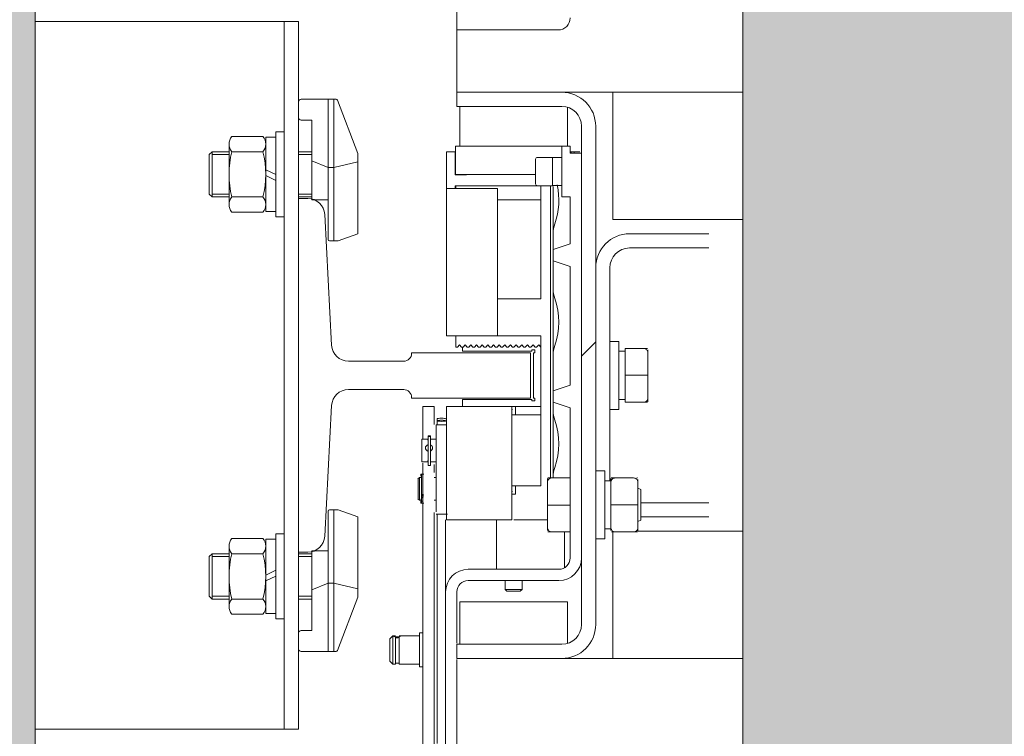
# Model space of a CAD drawing. Units: millimetres. Extents: x 0 to 210, y 0 to 297.
# Drawn here: x 84 to 91, y 238 to 244 of the extents above; entities that cross this region are included whole.
import ezdxf

# ---------------------------------------------------------------- set-up
doc = ezdxf.new("R2010")
doc.units = ezdxf.units.MM
for name, color, linetype, lineweight in [('ENOR_maquinaria', 185, 'Continuous', 0), ('ENOR_muro', 140, 'Continuous', 0), ('ENOR_ptasycabina', 125, 'Continuous', 0)]:
    doc.layers.add(name, color=color, linetype=linetype, lineweight=lineweight)
doc.layers.add('ENOR_trama 1', color=8, linetype='Continuous')
doc.layers.add('ENOR_trama 2', color=254, linetype='Continuous')

# ---------------------------------------------------------------- blocks, each defined once
blk = doc.blocks.new('MA_1310_2AA_SSA')
at = {"layer": 'ENOR_maquinaria', "ltscale": 508}
h = blk.add_hatch(dxfattribs=at)
h.set_pattern_fill('LINE', color=256, scale=0.06349999999998687, angle=135, style=0, pattern_type=2)
h.set_pattern_definition([(225, (-2.682310657168273, 2.959125148132443), (-0.1425615659219433, 0.1425615659219433), [])])
edge = h.paths.add_edge_path()
edge.add_arc((0.3859999999999673, 1.517999999999574), 0.006999999999998553, 0, 90)
edge.add_line((0.3859999999999673, 1.524999999999636), (0.3489999999999327, 1.524999999999636))
edge.add_line((0.3490000000001601, 1.524999999999636), (0.3490000000001601, 1.529999999999745))
edge.add_line((0.3490000000001601, 1.529999999999745), (0.3860000000001946, 1.529999999999745))
edge.add_arc((0.3859999999999673, 1.517999999999574), 0.01199999999999752, 0, 90, ccw=False)
edge.add_line((0.3980000000001382, 1.517999999999574), (0.3980000000001382, 1.341999999999643))
edge.add_arc((0.3859999999999673, 1.341999999999643), 0.01199999999999752, 270, 360, ccw=False)
edge.add_line((0.3859999999999673, 1.3299999999997), (0.3489999999999327, 1.3299999999997))
edge.add_line((0.3490000000001601, 1.3299999999997), (0.3490000000001601, 1.334999999999809))
edge.add_line((0.3490000000001601, 1.334999999999582), (0.3860000000001946, 1.334999999999582))
edge.add_arc((0.3859999999999673, 1.341999999999643), 0.006999999999998553, 270, 360)
edge.add_line((0.3930000000000291, 1.341999999999643), (0.3930000000000291, 1.517999999999574))
at = {"layer": 'ENOR_trama 1'}
blk.add_hatch(color=256, dxfattribs=at).paths.add_polyline_path([(0, 0), (0.4299999999982447, 0), (0.4299999999982446, 0.1999999999998181), (0.2000000000002728, 0.1999999999998181), (0.2000000000005002, 2.860000000000127), (0.4299999999980172, 2.860000000000127), (0.4299999999980174, 3.060000000000173), (2.273736754432321e-13, 3.060000000000173)])
at = {"layer": 'ENOR_trama 2'}
h = blk.add_hatch(color=256, dxfattribs=at)
h.paths.add_polyline_path([(1.549999999999727, 2.579999999999473), (0.4500000000002728, 2.579999999999472), (0.4500000000002728, 0.4799999999997909), (1.549999999999727, 0.4799999999997908)])
h.paths.add_polyline_path([(1.058406394430676, 1.594217238925921, -0.2313285529465019), (1.092306145837483, 1.573089009400974, -0.0786152046612439), (1.100820838048548, 1.555382086715099, -0.0800412303238425), (1.102157029987666, 1.545565945343926), (1.102157029987666, 1.473092826674019), (1.06980739560754, 1.473092826674019), (1.06980739560754, 1.543075504057015, 0.4326926356975919), (1.045506728223472, 1.565898894059956, 0.3254850160029555), (1.021384532711636, 1.545908005791034), (1.021384532711636, 1.473182142739006), (0.9898195776095235, 1.473182142739006), (0.9898195776095235, 1.530739832468043), (0.9787160104456233, 1.523076283308001), (0.9787160104456235, 1.563997136586067), (1.01348073801546, 1.585191519629916, -0.09304751347840441), (1.03732028431159, 1.594217238925921)], flags=16)
at = {"layer": 'ENOR_maquinaria', "ltscale": 508}
for p, q in [((0.3490000000001601, 1.55199999999968), (0.3490000000001601, 1.70299999999952)), ((0.3490000000001601, 1.55199999999968), (0.3490000000001601, 1.541999999999916)), ((0.3490000000001601, 1.55199999999968), (0.3847500000001673, 1.55199999999968)), ((0.3490000000001601, 1.541999999999916), (0.3490000000001601, 1.529999999999745)), ((0.3490000000001601, 1.524999999999636), (0.3490000000001601, 1.529999999999745)), ((0.3859999999999673, 1.529999999999745), (0.3490000000001601, 1.529999999999745)), ((0.3859999999999673, 1.529999999999745), (0.4500000000002728, 1.529999999999745)), ((0.4039999999999964, 1.522999999999683), (0.4039999999999964, 1.529999999999745)), ((0.3859999999999673, 1.524999999999636), (0.3490000000001601, 1.524999999999636)), ((0.3500000000003638, 1.51099999999974), (0.3500000000003638, 1.524999999999636)), ((0.3880000000003747, 1.51099999999974), (0.3880000000003747, 1.524708203932278)), ((0.4039999999999964, 1.484999999999673), (0.4039999999999964, 1.522999999999683)), ((0.3930000000000291, 1.341999999999643), (0.3930000000000291, 1.517999999999574)), ((0.3980000000001382, 1.341999999999643), (0.3980000000001382, 1.517999999999574)), ((0.3535000000001673, 1.51099999999974), (0.3485000000000582, 1.51099999999974)), ((0.3485000000000582, 1.51099999999974), (0.3485000000000582, 1.500999999999749)), ((0.3535000000001673, 1.51099999999974), (0.3840000000000146, 1.51099999999974)), ((0.3859999999999673, 1.51099999999974), (0.3840000000000146, 1.51099999999974)), ((0.3859999999999673, 1.51099999999974), (0.3859999999999673, 1.492999999999711)), ((0.3890000000001237, 1.51099999999974), (0.3859999999999673, 1.51099999999974)), ((0.3890000000001237, 1.51099999999974), (0.3890000000001237, 1.508499999999685)), ((0.3483500000002095, 1.50899999999956), (0.3453500000000531, 1.50899999999956)), ((0.3453500000000531, 1.50899999999956), (0.3453500000000531, 1.49599999999964)), ((0.3485000000000582, 1.50899999999956), (0.3483500000002095, 1.50899999999956)), ((0.3483500000002095, 1.500799999999799), (0.3483500000002095, 1.50899999999956)), ((0.3768000000000029, 1.497599999999693), (0.3768000000000029, 1.506399999999758)), ((0.3773949990004439, 1.506999999999607), (0.3828050010001789, 1.506999999999607)), ((0.3827949990004527, 1.506949999999733), (0.3860050009998304, 1.506949999999733)), ((0.3828000000003158, 1.496999999999844), (0.3828000000003158, 1.506999999999607)), ((0.3893500000003769, 1.50899999999956), (0.3890000000001237, 1.50899999999956)), ((0.3890000000001237, 1.508499999999685), (0.3930000000000291, 1.508499999999685)), ((0.3893500000003769, 1.50899999999956), (0.3903500000001259, 1.50899999999956)), ((0.3893500000003769, 1.508499999999685), (0.3893500000003769, 1.50899999999956)), ((0.3923500000000786, 1.50899999999956), (0.3903500000001259, 1.50899999999956)), ((0.3903500000001259, 1.50899999999956), (0.3903500000001259, 1.508499999999685)), ((0.3483500000002095, 1.500799999999799), (0.352350000000115, 1.500799999999799)), ((0.3535000000001673, 1.500999999999749), (0.3485000000000582, 1.500999999999749)), ((0.352350000000115, 1.500799999999799), (0.352350000000115, 1.500999999999749)), ((0.3768000000000029, 1.500999999999749), (0.3535000000001673, 1.500999999999749)), ((0.3453500000000531, 1.49599999999964), (0.3453500000000531, 1.443999999999505)), ((0.3453500000000531, 1.49599999999964), (0.351350000000366, 1.49599999999964)), ((0.3483500000002095, 1.49599999999964), (0.3483500000002095, 1.496999999999844)), ((0.3483500000002095, 1.496999999999844), (0.3773949990004439, 1.496999999999844)), ((0.3486500000003616, 1.496999999999844), (0.3486500000003616, 1.49599999999964)), ((0.351350000000366, 1.49599999999964), (0.3633500000000822, 1.49599999999964)), ((0.3633500000000822, 1.443999999999505), (0.3633500000000822, 1.49599999999964)), ((0.3828050010001789, 1.496999999999844), (0.3773949990004439, 1.496999999999844)), ((0.378650000000107, 1.496999999999844), (0.378650000000107, 1.491999999999507)), ((0.3820000000000618, 1.393749999999727), (0.3820000000000618, 1.496999999999844)), ((0.3833542562583716, 1.497049999999717), (0.3827949990004527, 1.497049999999717)), ((0.3830000000002656, 1.496704766892208), (0.3830000000002656, 1.480176192420231)), ((0.3844000000003689, 1.497049999999717), (0.3833542562583716, 1.497049999999717)), ((0.3844000000003689, 1.497049999999717), (0.3844000000003689, 1.49706035426334)), ((0.3860050009998304, 1.497049999999717), (0.3849542562584247, 1.497049999999717)), ((0.3633500000000822, 1.491999999999507), (0.378650000000107, 1.491999999999507)), ((0.378650000000107, 1.491999999999507), (0.378650000000107, 1.456999999999653)), ((0.3890000000001237, 1.492999999999711), (0.3859999999999673, 1.492999999999711)), ((0.3890000000001237, 1.492999999999711), (0.3890000000001237, 1.47649999999976)), ((0.378650000000107, 1.490999998271718), (0.378650000000107, 1.491587062366307)), ((0.4039999999999964, 1.484999999999673), (0.4500000000002728, 1.484999999999673)), ((0.3830000000002656, 1.474499999999807), (0.3830000000002656, 1.480176192420231)), ((0.4380000000001019, 1.479999999999563), (0.4100000000003092, 1.479999999999563)), ((0.3830000000002656, 1.474499999999807), (0.3890000000001237, 1.47649999999976)), ((0.3830000000002656, 1.470499999999674), (0.3830000000002656, 1.474499999999807)), ((0.4380000000001019, 1.474999999999682), (0.4100000000003092, 1.474999999999682)), ((0.3890000000001237, 1.468499999999722), (0.3830000000002656, 1.470499999999674)), ((0.3830000000002656, 1.460499999999683), (0.3830000000002656, 1.470499999999674)), ((0.3890000000001237, 1.468499999999722), (0.3890000000001237, 1.426499999999805)), ((0.4030000000002474, 1.467999999999847), (0.4030000000002474, 1.392749999999751)), ((0.3830000000002656, 1.460499999999683), (0.3830000000002656, 1.437176192420338)), ((0.3453500000000531, 1.456486947321082), (0.3453500000000531, 1.456499999999778)), ((0.3633500000000822, 1.456999999999653), (0.378650000000107, 1.456999999999653)), ((0.3453500000000531, 1.44649999999956), (0.3453500000000531, 1.446513052678256)), ((0.3453500000000531, 1.443999999999505), (0.351350000000366, 1.443999999999505)), ((0.3486500000003616, 1.4399999999996), (0.3486500000003616, 1.443999999999505)), ((0.351350000000366, 1.443999999999505), (0.3633500000000822, 1.443999999999505)), ((0.3633500000000822, 1.443999999999505), (0.378650000000107, 1.443999999999505)), ((0.378650000000107, 1.443999999999505), (0.378650000000107, 1.409437171043237)), ((0.3486500000003616, 1.4399999999996), (0.3491500000000087, 1.4399999999996)), ((0.3498999998209911, 1.440749999999753), (0.3491500000000087, 1.4399999999996)), ((0.3506500000003143, 1.4399999999996), (0.3498999998209911, 1.440749999999753)), ((0.3506500000003143, 1.4399999999996), (0.3511499999999614, 1.4399999999996)), ((0.3510000000001128, 1.4399999999996), (0.3510000000001128, 1.438499999999749)), ((0.3518999998209438, 1.440749999999753), (0.3511499999999614, 1.4399999999996)), ((0.352650000000267, 1.4399999999996), (0.3518999998209438, 1.440749999999753)), ((0.352650000000267, 1.4399999999996), (0.3531499999999141, 1.4399999999996)), ((0.3538999998208965, 1.440749999999753), (0.3531499999999141, 1.4399999999996)), ((0.3546500000002197, 1.4399999999996), (0.3538999998208965, 1.440749999999753)), ((0.3546500000002197, 1.4399999999996), (0.3551500000003216, 1.4399999999996)), ((0.3558999998208492, 1.440749999999753), (0.3551500000003216, 1.4399999999996)), ((0.3566500000001724, 1.4399999999996), (0.3558999998208492, 1.440749999999753)), ((0.3566500000001724, 1.4399999999996), (0.3571500000002743, 1.4399999999996)), ((0.3578999998208019, 1.440749999999753), (0.3571500000002743, 1.4399999999996)), ((0.3586500000001251, 1.4399999999996), (0.3578999998208019, 1.440749999999753)), ((0.3586500000001251, 1.4399999999996), (0.359150000000227, 1.4399999999996)), ((0.3598999998207546, 1.440749999999753), (0.359150000000227, 1.4399999999996)), ((0.3606500000000779, 1.4399999999996), (0.3598999998207546, 1.440749999999753)), ((0.3606500000000779, 1.4399999999996), (0.3611500000001797, 1.4399999999996)), ((0.3618999998207073, 1.440749999999753), (0.3611500000001797, 1.4399999999996)), ((0.3626500000000306, 1.4399999999996), (0.3618999998207073, 1.440749999999753)), ((0.3626500000000306, 1.4399999999996), (0.3631500000001324, 1.4399999999996)), ((0.36389999982066, 1.440749999999753), (0.3631500000001324, 1.4399999999996)), ((0.3646499999999833, 1.4399999999996), (0.36389999982066, 1.440749999999753)), ((0.3646499999999833, 1.4399999999996), (0.3651500000000851, 1.4399999999996)), ((0.3658999998206127, 1.440749999999753), (0.3651500000000851, 1.4399999999996)), ((0.366649999999936, 1.4399999999996), (0.3658999998206127, 1.440749999999753)), ((0.366649999999936, 1.4399999999996), (0.3671500000000378, 1.4399999999996)), ((0.3678999998210202, 1.440749999999753), (0.3671500000000378, 1.4399999999996)), ((0.3686500000003434, 1.4399999999996), (0.3678999998210202, 1.440749999999753)), ((0.3686500000003434, 1.4399999999996), (0.3691499999999905, 1.4399999999996)), ((0.3698999998209729, 1.440749999999753), (0.3691499999999905, 1.4399999999996)), ((0.3706500000002961, 1.4399999999996), (0.3698999998209729, 1.440749999999753)), ((0.3706500000002961, 1.4399999999996), (0.3711499999999432, 1.4399999999996)), ((0.3718999998209256, 1.440749999999753), (0.3711499999999432, 1.4399999999996)), ((0.3726500000002488, 1.4399999999996), (0.3718999998209256, 1.440749999999753)), ((0.3726500000002488, 1.4399999999996), (0.3731500000003507, 1.4399999999996)), ((0.3738999998208783, 1.440749999999753), (0.3731500000003507, 1.4399999999996)), ((0.3746500000002015, 1.4399999999996), (0.3738999998208783, 1.440749999999753)), ((0.3746500000002015, 1.4399999999996), (0.3751500000003034, 1.4399999999996)), ((0.375899999820831, 1.440749999999753), (0.3751500000003034, 1.4399999999996)), ((0.3766500000001543, 1.4399999999996), (0.375899999820831, 1.440749999999753)), ((0.3766500000001543, 1.4399999999996), (0.3771500000002561, 1.4399999999996)), ((0.3778999998207837, 1.440749999999753), (0.3771500000002561, 1.4399999999996)), ((0.378650000000107, 1.4399999999996), (0.3778999998207837, 1.440749999999753)), ((0.4030000000002474, 1.441999999999553), (0.4062000000003536, 1.441999999999553)), ((0.4062000000003536, 1.441999999999553), (0.4062000000003536, 1.417999999999665)), ((0.3510000000001128, 1.438499999999749), (0.3755000000001019, 1.438499999999749)), ((0.3755000000001019, 1.438999999999851), (0.3765000000003056, 1.438999999999851)), ((0.3755000000001019, 1.438499999999749), (0.3755000000001019, 1.438999999999851)), ((0.3760000000002037, 1.437999999999647), (0.3760000000002037, 1.421999999999798)), ((0.3765000000003056, 1.437999999999647), (0.3760000000002037, 1.437999999999647)), ((0.3765000000003056, 1.438999999999851), (0.3765000000003056, 1.437999999999647)), ((0.3830000000002656, 1.424499999999625), (0.3830000000002656, 1.437176192420338)), ((0.4062000000003536, 1.438499999999749), (0.4084000000002561, 1.438499999999749)), ((0.4084000000002561, 1.438495091621689), (0.4062000000003536, 1.438495091621689)), ((0.4084000000002561, 1.438486958530802), (0.4062000000003536, 1.438486958530802)), ((0.4084000000002561, 1.439499999999498), (0.4084000000002561, 1.43009969876266)), ((0.4149000000002161, 1.439499999999498), (0.4084000000002561, 1.439499999999498)), ((0.4149000000002161, 1.439499999999498), (0.4162709696001912, 1.439499999999498)), ((0.4164000000000669, 1.438267898745153), (0.4164000000000669, 1.439018403359114)), ((0.4164000000000669, 1.430105410003762), (0.4164000000000669, 1.438267898745153)), ((0.4084000000002561, 1.43009969876266), (0.4084000000002561, 1.42049999999972)), ((0.4149000000002161, 1.43009969876266), (0.4084000000002561, 1.43009969876266)), ((0.4164000000000669, 1.421725475114727), (0.4164000000000669, 1.430105410003762)), ((0.3830000000002656, 1.424499999999625), (0.3890000000001237, 1.426499999999805)), ((0.3830000000002656, 1.42049999999972), (0.3830000000002656, 1.424499999999625)), ((0.3370000000004438, 1.417515492597431), (0.3370000000004438, 1.418999999999642)), ((0.3410000000003492, 1.418999999999642), (0.3370000000004438, 1.418999999999642)), ((0.3410000000003492, 1.417515492597431), (0.3410000000003492, 1.418999999999642)), ((0.3453500000000531, 1.418999999999642), (0.3453500000000531, 1.378999999999905)), ((0.3453500000000531, 1.418999999999642), (0.351350000000366, 1.418999999999642)), ((0.3510000000001128, 1.421499999999924), (0.3510000000001128, 1.418999999999642)), ((0.3755000000001019, 1.421499999999924), (0.3510000000001128, 1.421499999999924)), ((0.3683500000001914, 1.418999999999642), (0.351350000000366, 1.418999999999642)), ((0.3683500000001914, 1.418999999999642), (0.3696500000000924, 1.418999999999642)), ((0.3683500000001914, 1.378999999999905), (0.3683500000001914, 1.418999999999642)), ((0.3696500000000924, 1.418999999999642), (0.378650000000107, 1.418999999999642)), ((0.3696500000000924, 1.415999999999713), (0.3696500000000924, 1.418999999999642)), ((0.3755000000001019, 1.420999999999822), (0.3755000000001019, 1.421499999999924)), ((0.3765000000003056, 1.420999999999822), (0.3755000000001019, 1.420999999999822)), ((0.3760000000002037, 1.421999999999798), (0.3765000000003056, 1.421999999999798)), ((0.3765000000003056, 1.421999999999798), (0.3765000000003056, 1.420999999999822)), ((0.3890000000001237, 1.418499999999767), (0.3830000000002656, 1.42049999999972)), ((0.3830000000002656, 1.417499999999791), (0.3830000000002656, 1.42049999999972)), ((0.4084000000002561, 1.421499999999924), (0.4062000000003536, 1.421499999999924)), ((0.4149000000002161, 1.42049999999972), (0.4084000000002561, 1.42049999999972)), ((0.4149000000002161, 1.42049999999972), (0.4162999999998647, 1.42049999999972)), ((0.4164000000000669, 1.421725475114727), (0.4164000000000669, 1.420703399492595)), ((0.3370000000004438, 1.407479084246006), (0.3370000000004438, 1.417515492597431)), ((0.3410000000003492, 1.417515492597431), (0.3410000000003492, 1.412678661792597)), ((0.3683500000001914, 1.417999999999665), (0.3686575006668136, 1.417999999999665)), ((0.3686500000003434, 1.415999999999713), (0.3786550009999701, 1.415999999999713)), ((0.3830000000002656, 1.417499999999791), (0.3830000000002656, 1.394176192420218)), ((0.3890000000001237, 1.418499999999767), (0.3890000000001237, 1.365499999999884)), ((0.4062000000003536, 1.417999999999665), (0.4030000000002474, 1.417999999999665)), ((0.3416449990004367, 1.412499999999909), (0.3453550009999162, 1.412499999999909)), ((0.3416500000002998, 1.395408191236584), (0.3416500000002998, 1.412499851114717)), ((0.3420000000000982, 1.413959082570273), (0.3420000000000982, 1.41468263096931)), ((0.3420000000000982, 1.412499999999909), (0.3420000000000982, 1.413959082570273)), ((0.3388500000000931, 1.408592566553807), (0.3388500000000931, 1.408426609703383)), ((0.3388500000000931, 1.408592566553807), (0.3396500000003471, 1.408592566553807)), ((0.3388500000000931, 1.398176609703569), (0.3388500000000931, 1.408426609703383)), ((0.3388500000000931, 1.408426609703383), (0.3396500000003471, 1.408426609703383)), ((0.3396500000003471, 1.408426609703383), (0.3396500000003471, 1.408592566553807)), ((0.3396500000003471, 1.408426609703383), (0.3396500000003471, 1.398176609703569)), ((0.378650000000107, 1.409437171043237), (0.378650000000107, 1.397562828956325)), ((0.3366424993337205, 1.4074999999998), (0.3386575006666135, 1.4074999999998)), ((0.3366500000001906, 1.399502507256784), (0.3366500000001906, 1.407497458744729)), ((0.3386500000001433, 1.407199999999648), (0.3388500000000931, 1.407199999999648)), ((0.3386500000001433, 1.405386881431696), (0.3386500000001433, 1.405455566599358)), ((0.3396500000003471, 1.4074999999998), (0.3416500000002998, 1.4074999999998)), ((0.3386500000001433, 1.40378032523904), (0.3386500000001433, 1.403849010406702)), ((0.3386575006666135, 1.399499999999762), (0.3366424993337205, 1.399499999999762)), ((0.3370000000004438, 1.398493729469465), (0.3370000000004438, 1.398948251359343)), ((0.3370000000004438, 1.380945483909954), (0.3370000000004438, 1.398493729469465)), ((0.3388500000000931, 1.399799999999686), (0.3386500000001433, 1.399799999999686)), ((0.3396500000003471, 1.398176609703569), (0.3388500000000931, 1.398176609703569)), ((0.3416500000002998, 1.399499999999762), (0.3396500000003471, 1.399499999999762)), ((0.3410000000003492, 1.398493729469465), (0.3410000000003492, 1.395720414957395)), ((0.336250000000291, 1.395054312483353), (0.336250000000291, 1.394355510288278)), ((0.336250000000291, 1.395054312483353), (0.3364500000002408, 1.395054312483353)), ((0.3364500000002408, 1.395054312483353), (0.3364500000002408, 1.391483367616502)), ((0.3364500000002408, 1.395054312483353), (0.337250103077622, 1.395054312483353)), ((0.3416500000002998, 1.381837503720135), (0.3416500000002998, 1.395408191236584)), ((0.378650000000107, 1.397562828956325), (0.378650000000107, 1.390999999999622)), ((0.3980000000001382, 1.396249999999782), (0.4012000000002445, 1.396249999999782)), ((0.4012000000002445, 1.396249999999782), (0.4012000000002445, 1.372249999999894)), ((0.3352424993336172, 1.393421811816552), (0.3357550010000523, 1.393934313482987)), ((0.3352500000000873, 1.386463528391232), (0.3352500000000873, 1.393428183264859)), ((0.3357449990003261, 1.393929312483124), (0.3362550010001542, 1.393929312483124)), ((0.3357500000001892, 1.385968416378091), (0.3357500000001892, 1.393928000306005)), ((0.3364500000002408, 1.39033242191681), (0.3364500000002408, 1.391483367616502)), ((0.3410000000003492, 1.393929312483124), (0.3416500000002998, 1.393929312483124)), ((0.3696500000000924, 1.390999999999622), (0.3686500000003434, 1.390999999999622)), ((0.378650000000107, 1.390999999999622), (0.3696500000000924, 1.390999999999622)), ((0.3696500000000924, 1.390999999999622), (0.3696500000000924, 1.38799999999992)), ((0.3810000000003129, 1.39252452488472), (0.3810000000003129, 1.393546600506625)), ((0.3810000000003129, 1.39252452488472), (0.3810000000003129, 1.384144589995685)), ((0.3825000000001637, 1.393749999999727), (0.3811000000000604, 1.393749999999727)), ((0.3825000000001637, 1.393749999999727), (0.3890000000001237, 1.393749999999727)), ((0.3830000000002656, 1.393749999999727), (0.3830000000002656, 1.394176192420218)), ((0.4012000000002445, 1.392749999999751), (0.403400000000147, 1.392749999999751)), ((0.403400000000147, 1.392745091621691), (0.4012000000002445, 1.392745091621691)), ((0.403400000000147, 1.392736958530804), (0.4012000000002445, 1.392736958530804)), ((0.403400000000147, 1.392521269467125), (0.403400000000147, 1.393545666914861)), ((0.403400000000147, 1.392521269467125), (0.403400000000147, 1.384249999999611)), ((0.4048999999999978, 1.393749999999727), (0.4035000000003492, 1.393749999999727)), ((0.4048999999999978, 1.393749999999727), (0.4113999999999578, 1.393749999999727)), ((0.4127709695999329, 1.393749999999727), (0.4125817241151708, 1.393749999999727)), ((0.4129000000002634, 1.392521269467125), (0.4129000000002634, 1.393269029041221)), ((0.4129000000002634, 1.384249999999611), (0.4129000000002634, 1.392521269467125)), ((0.3364500000002408, 1.388231651657406), (0.3364500000002408, 1.39033242191681)), ((0.3364500000002408, 1.387923591502386), (0.3364500000002408, 1.388231651657406)), ((0.3370000000004438, 1.387923591502386), (0.3364500000002408, 1.387923591502386)), ((0.3364500000002408, 1.387570615768482), (0.3364500000002408, 1.387921040096899)), ((0.33725000000004, 1.387921040096899), (0.3364500000002408, 1.387921040096899)), ((0.3364500000002408, 1.387150106574154), (0.3364500000002408, 1.387570615768482)), ((0.33725000000004, 1.387570615768482), (0.3364500000002408, 1.387570615768482)), ((0.3686575006668136, 1.388999999999669), (0.3683500000001914, 1.388999999999669)), ((0.3683500000001914, 1.38799999999992), (0.3696500000000924, 1.38799999999992)), ((0.4129000000002634, 1.390111182470719), (0.4140000000002146, 1.3896954109116)), ((0.4140000000002146, 1.378804589087849), (0.4140000000002146, 1.3896954109116)), ((0.3357550010000523, 1.38592431148345), (0.3352424993336172, 1.386436813149885)), ((0.3362550010001542, 1.385929312483313), (0.3357449990003261, 1.385929312483313)), ((0.3364500000002408, 1.386229312483238), (0.3362449990004279, 1.386229312483238)), ((0.336250000000291, 1.385516008784634), (0.336250000000291, 1.385542300215548)), ((0.336250000000291, 1.385526222366252), (0.336250000000291, 1.384804312483311)), ((0.3364500000002408, 1.385516008784634), (0.336250000000291, 1.385516008784634)), ((0.3364500000002408, 1.384804312483311), (0.336250000000291, 1.384804312483311)), ((0.3364500000002408, 1.38679968224551), (0.3364500000002408, 1.387150106574154)), ((0.33725000000004, 1.387150106574154), (0.3364500000002408, 1.387150106574154)), ((0.3364500000002408, 1.386515827936364), (0.3364500000002408, 1.38679968224551)), ((0.3370000000004438, 1.38679968224551), (0.3364500000002408, 1.38679968224551)), ((0.3364500000002408, 1.385562429751189), (0.3364500000002408, 1.386515827936364)), ((0.3370050010003069, 1.385562429751189), (0.3364500000002408, 1.385562429751189)), ((0.3364500000002408, 1.385551221244668), (0.3364500000002408, 1.384804312483311)), ((0.337250103077622, 1.384804312483311), (0.3364500000002408, 1.384804312483311)), ((0.3416500000002998, 1.385929312483313), (0.3410000000003492, 1.385929312483313)), ((0.3810000000003129, 1.384144589995685), (0.3810000000003129, 1.375982101254522)), ((0.3825000000001637, 1.384150301236787), (0.3890000000001237, 1.384150301236787)), ((0.403400000000147, 1.384249999999611), (0.403400000000147, 1.375978730532552)), ((0.403400000000147, 1.384249999999611), (0.4048999999999978, 1.384249999999611)), ((0.4048999999999978, 1.384249999999611), (0.4113999999999578, 1.384249999999611)), ((0.4129000000002634, 1.384249999999611), (0.4113999999999578, 1.384249999999611)), ((0.4129000000002634, 1.375978730532552), (0.4129000000002634, 1.384249999999611)), ((0.4140000000002146, 1.384999999999764), (0.4380000000001019, 1.384999999999764)), ((0.3370000000004438, 1.360062097706987), (0.3370000000004438, 1.380945483909954)), ((0.3410000000003492, 1.381518544427536), (0.3410000000003492, 1.380945483909954)), ((0.3410000000003492, 1.380945483909954), (0.3410000000003492, 1.360062097706987)), ((0.3456501030777872, 1.380929312483204), (0.3416449990004367, 1.380929312483204)), ((0.3420000000000982, 1.300021991565245), (0.3420000000000982, 1.380877447180637)), ((0.403400000000147, 1.375749999999698), (0.403400000000147, 1.383725630175149)), ((0.3450000000002547, 1.378931716855732), (0.3450000000002547, 1.353856598636412)), ((0.351350000000366, 1.378999999999905), (0.3453500000000531, 1.378999999999905)), ((0.3683500000001914, 1.378999999999905), (0.351350000000366, 1.378999999999905)), ((0.3630000000002838, 1.378999999999905), (0.3630000000002838, 1.365973913043263)), ((0.3810000000003129, 1.378999999999905), (0.3690631772738016, 1.378999999999905)), ((0.4140000000002146, 1.378804589087849), (0.4129000000002634, 1.378388817528503)), ((0.4140000000002146, 1.379999999999654), (0.4380000000001019, 1.379999999999654)), ((0.3810000000003129, 1.375982101254522), (0.3810000000003129, 1.375231596640333)), ((0.3811290304001886, 1.374749999999722), (0.3825000000001637, 1.374749999999722)), ((0.3825000000001637, 1.374749999999722), (0.3890000000001237, 1.374749999999722)), ((0.387000000000171, 1.365973913043263), (0.387000000000171, 1.374749999999722)), ((0.403400000000147, 1.375749999999698), (0.4012000000002445, 1.375749999999698)), ((0.403400000000147, 1.375230970958), (0.403400000000147, 1.375978730532552)), ((0.4048999999999978, 1.374749999999722), (0.4035290304000227, 1.374749999999722)), ((0.4039999999999964, 1.336999999999534), (0.4039999999999964, 1.374999999999773)), ((0.4048999999999978, 1.374749999999722), (0.4113999999999578, 1.374749999999722)), ((0.4113999999999578, 1.374749999999722), (0.4128000000000611, 1.374749999999722)), ((0.4129000000002634, 1.375978730532552), (0.4129000000002634, 1.374954333084588)), ((0.4130252579948319, 1.374999999999773), (0.4500000000002728, 1.374999999999773)), ((0.4012000000002445, 1.372249999999894), (0.3980000000001382, 1.372249999999894)), ((0.3630000000002838, 1.361499999999751), (0.3630000000002838, 1.365973913043263)), ((0.387000000000171, 1.365973913043263), (0.387000000000171, 1.362035898384647)), ((0.3370000000004438, 1.310062097707032), (0.3370000000004438, 1.360062097706987)), ((0.3410000000003492, 1.360062097706987), (0.3410000000003492, 1.310062097707032)), ((0.3530000000000655, 1.361499999999751), (0.3850000000002183, 1.361499999999751)), ((0.3850000000002183, 1.357499999999618), (0.3530000000000655, 1.357499999999618)), ((0.3659999999999854, 1.354408448999948), (0.3659999999999854, 1.357505000999481)), ((0.3720000000002983, 1.357505000999481), (0.3720000000002983, 1.354408448999948)), ((0.3450000000002547, 1.222499999999854), (0.3450000000002547, 1.353499999999713)), ((0.3490000000001601, 1.353499999999713), (0.3490000000001601, 1.335356598636281)), ((0.3666209506668565, 1.353792499333167), (0.3659950000001118, 1.354418449999685)), ((0.3720000000002983, 1.354413449999811), (0.3659999999999854, 1.354413449999811)), ((0.3713865500003521, 1.353799999999865), (0.3666134499999316, 1.353799999999865)), ((0.372005000000172, 1.354418449999685), (0.3713790493334272, 1.353792499333167)), ((0.3880000000003747, 1.349999999999682), (0.3500000000003638, 1.349999999999682)), ((0.3500000000003638, 1.334999999999582), (0.3500000000003638, 1.349999999999682)), ((0.3880000000003747, 1.335291796067395), (0.3880000000003747, 1.349999999999682)), ((0.3357449990003261, 1.339001844146651), (0.3370050010003069, 1.339001844146651)), ((0.3357500000001892, 1.339001829182962), (0.3357500000001892, 1.327001859110169)), ((0.3253424993336012, 1.336994343480001), (0.3263550010001381, 1.338006845146538)), ((0.3253500000000713, 1.337001822072807), (0.3253500000000713, 1.329001854122453)), ((0.3263449990004119, 1.338001844146675), (0.3268245948170261, 1.338001844146675)), ((0.326350000000275, 1.33800018984175), (0.326350000000275, 1.328003526054317)), ((0.327350000000024, 1.337657427924796), (0.327350000000024, 1.328021647675541)), ((0.3285424993337074, 1.338001844146675), (0.3357550010000523, 1.338001844146675)), ((0.3285500000001775, 1.328012889909587), (0.3285500000001775, 1.337697361641858)), ((0.4039999999999964, 1.3299999999997), (0.4039999999999964, 1.336999999999534)), ((0.3490000000001601, 1.334999999999582), (0.3859999999999673, 1.334999999999582)), ((0.3490000000001601, 1.3299999999997), (0.3490000000001601, 1.334999999999582)), ((0.3263550010001381, 1.327996843146821), (0.3253424993336012, 1.329009344813358)), ((0.3490000000001601, 1.3299999999997), (0.3859999999999673, 1.3299999999997)), ((0.3490000000001601, 1.329643401363001), (0.3490000000001601, 1.222499999999854)), ((0.4500000000002728, 1.3299999999997), (0.3859999999999673, 1.3299999999997)), ((0.3268245948170261, 1.328001844146684), (0.3263449990004119, 1.328001844146684)), ((0.3357550010000523, 1.328001844146684), (0.3285424993337074, 1.328001844146684)), ((0.3290999999999258, 1.328001844146684), (0.3290999999999258, 1.327884897426657)), ((0.3370050010003069, 1.327001844146707), (0.3357449990003261, 1.327001844146707)), ((0.3370000000004438, 1.232801844146707), (0.3370000000004438, 1.310062097707032)), ((0.3410000000003492, 1.310062097707032), (0.3410000000003492, 1.279813247725542))]:
    blk.add_line(p, q, dxfattribs=at)
at = {"layer": 'ENOR_maquinaria'}
for p, q in [((0.2880000000000109, 1.304999999999836), (0.2880000000000109, 1.554999999999836)), ((0.293999999999869, 1.527499999999691), (0.3063440467731198, 1.527499999999691)), ((0.3034999999999854, 1.477999999999611), (0.3034999999999854, 1.527499999999691)), ((0.3055000000003929, 1.477499999999736), (0.3055000000003929, 1.527499999999691)), ((0.3068115570781629, 1.527177296685295), (0.3139675103052468, 1.508307897850045)), ((0.2930000000001201, 1.521146295524886), (0.2930000000001201, 1.526499999999714)), ((0.293999999999869, 1.520146295524683), (0.2977300178122277, 1.520146295524683)), ((0.2977300178122277, 1.491999999999734), (0.2977300178122277, 1.520146295524683)), ((0.2780000000002474, 1.514375000022028), (0.2695000000003347, 1.514375000022028)), ((0.2804999999998472, 1.514375000022028), (0.2780000000002474, 1.514375000022028)), ((0.2815000000000509, 1.487900000022137), (0.2815000000000509, 1.514100000022154)), ((0.2849999999998545, 1.514100000022154), (0.2815000000000509, 1.514100000022154)), ((0.2849999999998545, 1.486000000022159), (0.2849999999998545, 1.516000000021904)), ((0.2880000000000109, 1.516000000021904), (0.2849999999998545, 1.516000000021904)), ((0.2880000000000109, 1.486000000022159), (0.2880000000000109, 1.516000000021904)), ((0.268500000000131, 1.490312500022128), (0.268500000000131, 1.511687500022163)), ((0.2625137429195092, 1.50899999999956), (0.2615137429197603, 1.507999999999811)), ((0.2615137429197603, 1.493999999999687), (0.2615137429197603, 1.507999999999811)), ((0.268500000000131, 1.50899999999956), (0.2625137429195092, 1.50899999999956)), ((0.2625137429195092, 1.492999999999711), (0.2625137429195092, 1.50899999999956)), ((0.268500000000131, 1.507999999999811), (0.2625137429195092, 1.507999999999811)), ((0.2780000000002474, 1.50900000002207), (0.2695000000003347, 1.50900000002207)), ((0.2780000000002474, 1.50900000002207), (0.2804999999998472, 1.50900000002207)), ((0.2929999999546453, 1.50899999999956), (0.2930000000455948, 1.492999999999711)), ((0.2977300178122277, 1.50899999999956), (0.2929999999546453, 1.50899999999956)), ((0.2977300178122277, 1.507999999999811), (0.292999999960557, 1.507999999999811)), ((0.3034999999999854, 1.503399021809855), (0.2977300178122277, 1.505810603416649)), ((0.3139675103052468, 1.508307897850045), (0.3140000000003056, 1.50540867314885)), ((0.2849999999998545, 1.500886551573785), (0.2815000000000509, 1.502607888019611)), ((0.3055000000003929, 1.503399021809855), (0.3034999999999854, 1.503399021809855)), ((0.3055000000003929, 1.503399021809855), (0.3140000000003056, 1.50540867314885)), ((0.3140000000003056, 1.50540867314885), (0.3140000000003056, 1.479952855152533)), ((0.2849999999998545, 1.498838937277469), (0.2815000000000509, 1.50056027372375)), ((0.2625137429195092, 1.492999999999711), (0.2615137429197603, 1.493999999999687)), ((0.268500000000131, 1.493999999999687), (0.2625137429195092, 1.493999999999687)), ((0.268500000000131, 1.492999999999711), (0.2625137429195092, 1.492999999999711)), ((0.2780000000002474, 1.493000000021993), (0.2695000000003347, 1.493000000021993)), ((0.2780000000002474, 1.493000000021993), (0.2804999999998472, 1.493000000021993)), ((0.2977300178122277, 1.493999999999687), (0.2930000000396831, 1.493999999999687)), ((0.2977300178122277, 1.492999999999711), (0.2930000000455948, 1.492999999999711)), ((0.3034999999999854, 1.491999999999734), (0.2977300178122277, 1.491999999999734)), ((0.2780000000002474, 1.487625000022035), (0.2695000000003347, 1.487625000022035)), ((0.2804999999998472, 1.487625000022035), (0.2780000000002474, 1.487625000022035)), ((0.2849999999998545, 1.487900000022137), (0.2815000000000509, 1.487900000022137)), ((0.2880000000000109, 1.486000000022159), (0.2849999999998545, 1.486000000022159)), ((0.3140000000003056, 1.479952855152533), (0.3070914269587774, 1.477499999999736)), ((0.3070914269587774, 1.477499999999736), (0.3040000000000873, 1.477499999999736)), ((0.3034999999999854, 1.381999999999607), (0.3034999999999854, 1.332499999999754)), ((0.3070914269587774, 1.382499999999709), (0.3040000000000873, 1.382499999999709)), ((0.3055000000003929, 1.382499999999709), (0.3055000000003929, 1.332499999999754)), ((0.3140000000003056, 1.380047144846685), (0.3070914269587774, 1.382499999999709)), ((0.3140000000003056, 1.380047144846685), (0.3140000000003056, 1.354591326850823)), ((0.2849999999998545, 1.373999999977514), (0.2849999999998545, 1.343999999977314)), ((0.2880000000000109, 1.373999999977514), (0.2849999999998545, 1.373999999977514)), ((0.2880000000000109, 1.373999999977514), (0.2880000000000109, 1.343999999977314)), ((0.2780000000002474, 1.37237499997741), (0.2695000000003347, 1.37237499997741)), ((0.2804999999998472, 1.37237499997741), (0.2780000000002474, 1.37237499997741)), ((0.2815000000000509, 1.372099999977308), (0.2815000000000509, 1.345899999977291)), ((0.2849999999998545, 1.372099999977308), (0.2815000000000509, 1.372099999977308)), ((0.2625137429195092, 1.366999999999734), (0.2615137429197603, 1.365999999999758)), ((0.2625137429195092, 1.366999999999734), (0.2625137429195092, 1.350999999999658)), ((0.268500000000131, 1.366999999999734), (0.2625137429195092, 1.366999999999734)), ((0.268500000000131, 1.369687499977317), (0.268500000000131, 1.34831249997751)), ((0.2780000000002474, 1.366999999977452), (0.2695000000003347, 1.366999999977452)), ((0.2780000000002474, 1.366999999977452), (0.2804999999998472, 1.366999999977452)), ((0.2929999999546453, 1.350999999999658), (0.2930000000455948, 1.366999999999734)), ((0.2977300178122277, 1.366999999999734), (0.2930000000455948, 1.366999999999734)), ((0.2977300178122277, 1.367999999999711), (0.2977300178122277, 1.339853704474763)), ((0.3034999999999854, 1.367999999999711), (0.2977300178122277, 1.367999999999711)), ((0.2615137429197603, 1.365999999999758), (0.2615137429197603, 1.351999999999862)), ((0.268500000000131, 1.365999999999758), (0.2625137429195092, 1.365999999999758)), ((0.2977300178122277, 1.365999999999758), (0.2930000000396831, 1.365999999999758)), ((0.2849999999998545, 1.361161062721749), (0.2815000000000509, 1.359439726275923)), ((0.2849999999998545, 1.359113448425887), (0.2815000000000509, 1.357392111979607)), ((0.3034999999999854, 1.35660097818959), (0.2977300178122277, 1.354189396583024)), ((0.3055000000003929, 1.35660097818959), (0.3034999999999854, 1.35660097818959)), ((0.3055000000003929, 1.35660097818959), (0.3140000000003056, 1.354591326850823)), ((0.3140000000003056, 1.354591326850823), (0.3140000000003056, 1.351679780891118)), ((0.2625137429195092, 1.350999999999658), (0.2615137429197603, 1.351999999999862)), ((0.268500000000131, 1.351999999999862), (0.2625137429195092, 1.351999999999862)), ((0.268500000000131, 1.350999999999658), (0.2625137429195092, 1.350999999999658)), ((0.2780000000002474, 1.350999999977375), (0.2695000000003347, 1.350999999977375)), ((0.2780000000002474, 1.350999999977375), (0.2804999999998472, 1.350999999977375)), ((0.2977300178122277, 1.351999999999862), (0.292999999960557, 1.351999999999862)), ((0.2977300178122277, 1.350999999999658), (0.2929999999546453, 1.350999999999658)), ((0.3068115570781629, 1.332822703313923), (0.3139675103052468, 1.3516921021494)), ((0.2849999999998545, 1.345899999977291), (0.2815000000000509, 1.345899999977291)), ((0.2780000000002474, 1.34562499997719), (0.2695000000003347, 1.34562499997719)), ((0.2804999999998472, 1.34562499997719), (0.2780000000002474, 1.34562499997719)), ((0.2880000000000109, 1.343999999977314), (0.2849999999998545, 1.343999999977314)), ((0.2930000000001201, 1.338853704474786), (0.2930000000001201, 1.333499999999731)), ((0.293999999999869, 1.339853704474763), (0.2977300178122277, 1.339853704474763)), ((0.293999999999869, 1.332499999999754), (0.3063440467731198, 1.332499999999754))]:
    blk.add_line(p, q, dxfattribs=at)
blk.add_lwpolyline([(0.2000000000002728, 1.554999999999836), (0.2000000000002728, 1.304999999999836), (0.2930000000001201, 1.304999999999836), (0.2930000000001201, 1.554999999999836)], close=True, dxfattribs=at)
blk.add_lwpolyline([(0.2929999999971642, 1.36749999999779), (0.2963048826738941, 1.36749999999779, 0.3990271353455966), (0.3022967329570747, 1.373187381722346), (0.3047032670381213, 1.419312618275171, -0.3990271353455963), (0.310695117321302, 1.424999999999727), (0.3301999999985128, 1.424999999999727, -0.414213562373095), (0.3329999999987194, 1.422199999999521), (0.3329999999987194, 1.421999999999571), (0.375, 1.421999999999571), (0.375, 1.438000000000102), (0.3329999999987194, 1.438000000000102), (0.3329999999987194, 1.437800000000152, -0.414213562373095), (0.3301999999985128, 1.434999999999945), (0.310695117321302, 1.434999999999945, -0.3990271353455963), (0.3047032670381213, 1.440687381724501), (0.3022967329570747, 1.486812618277327, 0.3990271353455963), (0.2963048826738941, 1.492500000001883), (0.2929999999973916, 1.492500000001883)], format="xyb", close=True, dxfattribs=at)
at = {"layer": 'ENOR_maquinaria', "ltscale": 508}
for centre, radius, start, end in [((0.3847500000001673, 1.556249999999636), 0.004249999999999126, 270, 0), ((0.3859999999999673, 1.517999999999574), 0.01199999999999752, 0, 90), ((0.3859999999999673, 1.517999999999574), 0.006999999999998553, 0, 90), ((0.377400000000307, 1.506399999999758), 0.0005999999999998758, 89.98314767511839, 180), ((0.377400000000307, 1.497599999999693), 0.0005999999999998859, 180, 269.9831476751185), ((0.3600000000001273, 1.491838096209904), 0.02499999999999481, 340.5370490538573, 12.57811865565869), ((0.3930000000000291, 1.480176192420231), 0.009999999999997934, 160.5370490538574, 180), ((0.4100000000003092, 1.467999999999847), 0.01199999999999752, 90, 180), ((0.4100000000003092, 1.467999999999847), 0.006999999999998553, 90, 180), ((0.3930000000000291, 1.460499999999683), 0.009999999999997948, 180, 199.4629509461426), ((0.3600000000001273, 1.448838096210238), 0.02499999999999478, 340.5370490538573, 19.46295094614263), ((0.3930000000000291, 1.437176192420338), 0.009999999999997934, 160.5370490538574, 180), ((0.4155431022827543, 1.458178164598166), 0.02808582959818417, 268.687940939602, 271.7483636263662), ((0.3930000000000291, 1.417499999999791), 0.009999999999997934, 180, 199.4629509461426), ((0.3600000000001273, 1.405838096210118), 0.02499999999999484, 340.5370490538573, 19.46295094614263), ((0.3390559498920993, 1.404373242320617), 0.001155950327271268, 110.5596785405625, 179.9502727570027), ((0.3392428651645787, 1.404372420447999), 0.001157136275207773, 0.09037144835690525, 69.39967725422862), ((0.3391870155642209, 1.404389398209787), 0.001287104760424216, 180.6745388115002, 245.3403256335087), ((0.3391135031188242, 1.404389061277698), 0.001286582189548124, 294.644942628775, 359.3401929262224), ((0.3930000000000291, 1.394176192420218), 0.009999999999997932, 160.5370490538574, 180), ((0.3818568977176255, 1.356071835401053), 0.028085829598193, 88.6879409396021, 91.74836362604026), ((0.3850000000002183, 1.365499999999884), 0.007999999999998347, 270, 0), ((0.3850000000002183, 1.365499999999884), 0.003999999999999173, 270, 0), ((0.3530000000000655, 1.353499999999713), 0.00799999999999834, 90, 180), ((0.3530000000000655, 1.353499999999713), 0.003999999999999163, 90, 180), ((0.3859999999999673, 1.341999999999643), 0.01199999999999752, 270, 0), ((0.3859999999999673, 1.341999999999643), 0.006999999999998545, 270, 0), ((0.3278592111341823, 1.348159615075474), 0.01049556650732257, 267.219101326009, 273.773776098427), ((0.3278488222090346, 1.340293026134532), 0.002983229709218634, 260.3744287340544, 283.5939703819365), ((0.3278592111341823, 1.317844073217202), 0.01049556650790689, 86.22622390157294, 92.78089867365208)]:
    blk.add_arc(centre, radius, start, end, dxfattribs=at)
at = {"layer": 'ENOR_maquinaria'}
for centre, radius, start, end in [((0.293999999999869, 1.526499999999714), 0.0009999999999997934, 90, 180), ((0.3063440467731198, 1.526999999999589), 0.0004999999999998967, 20.76852512173778, 90), ((0.293999999999869, 1.521146295524886), 0.0009999999999997934, 180, 270), ((0.2726113281250946, 1.511687500022163), 0.00411132812499915, 139.1802343324315, 220.8197656675685), ((0.2773886718750873, 1.511687500022163), 0.00411132812499915, 319.1802343324316, 40.81976566756847), ((0.3010000000003856, 1.501000000022032), 0.03249999999999281, 165.7499673021648, 194.2500326978353), ((0.249000000000251, 1.501000000022032), 0.03249999999999281, 345.7499673021647, 14.25003269783526), ((0.2726113281250946, 1.490312500022128), 0.00411132812499915, 139.1802343324315, 220.8197656675685), ((0.2773886718750873, 1.490312500022128), 0.00411132812499915, 319.1802343324316, 40.81976566756847), ((0.3040000000000873, 1.477999999999611), 0.0004999999999998967, 180, 270), ((0.3040000000000873, 1.381999999999607), 0.0004999999999998967, 90, 180), ((0.2726113281250946, 1.369687499977317), 0.00411132812499915, 139.1802343324315, 220.8197656675685), ((0.2773886718750873, 1.369687499977317), 0.00411132812499915, 319.1802343324316, 40.81976566756847), ((0.3010000000003856, 1.358999999977414), 0.03249999999999281, 165.7499673021648, 194.2500326978353), ((0.249000000000251, 1.358999999977414), 0.03249999999999281, 345.7499673021647, 14.25003269783526), ((0.2726113281250946, 1.34831249997751), 0.00411132812499915, 139.1802343324315, 220.8197656675685), ((0.2773886718750873, 1.34831249997751), 0.00411132812499915, 319.1802343324316, 40.81976566756847), ((0.293999999999869, 1.338853704474786), 0.0009999999999997934, 90, 180), ((0.293999999999869, 1.333499999999731), 0.0009999999999997934, 180, 270), ((0.3063440467731198, 1.332999999999629), 0.0004999999999998967, 270, 339.2314748782622)]:
    blk.add_arc(centre, radius, start, end, dxfattribs=at)
at = {"layer": 'ENOR_maquinaria', "ltscale": 508, "extrusion": (0, 0, -1)}
for centre, major_axis, ratio, start_param, end_param in [((0.3833542562583716, 1.501999999999725), (0.008573651485049067, 2.105667271767482e-13), 0.5773502700403442, 1.448520048101331, 1.635487904496423), ((0.3849542562584247, 1.501999999999725), (-0.008573651507323617, 4.896654169686525e-13), 0.5773502685110313, 4.590112701963239, 4.777080557870757), ((0.3434999999999491, 1.41468263096931), (0.001500000000078217, 0), 0.1080687623717835, 3.141592653589793, 6.283185307179585)]:
    blk.add_ellipse(centre, major_axis=major_axis, ratio=ratio, start_param=start_param, end_param=end_param, dxfattribs=at)
blk.add_ellipse((0.3434999999999491, 1.413959082570273), major_axis=(0.001499999999999691, -9.18485099360326e-20), ratio=0.1356464027024145, dxfattribs=at)
at = {"layer": 'ENOR_maquinaria', "ltscale": 508}
for points, knots in [([(0.4149000000002161, 1.439499999999498), (0.4150912691011399, 1.439499999999498), (0.415278259011302, 1.439464225541542), (0.4156282923927392, 1.439338057487703), (0.4157904878334193, 1.439247246672267), (0.4160674705317433, 1.439025356063439), (0.4161851064723123, 1.438891492243101), (0.4163088450090981, 1.438671640230041), (0.4163416531969233, 1.43859510912398), (0.4163875067611116, 1.438434386218432), (0.4164000000000669, 1.438350068161526), (0.4164000000000669, 1.438267898745153)], [0, 0, 0, 0, 0.2499999999999999, 0.2499999999999999, 0.4999999999999998, 0.4999999999999998, 0.7499999999999997, 0.7499999999999997, 0.8749999999999998, 0.8749999999999998, 1, 1, 1, 1]), ([(0.4161569287675775, 1.43890946037709), (0.4161985938735597, 1.43885719353375), (0.4162358110575042, 1.43880245186574), (0.4163089625994871, 1.438672784307983), (0.4163417446279709, 1.438596526265883), (0.4163875514013853, 1.438436510581369), (0.4164000000000669, 1.438352839465551), (0.4164000000000669, 1.438271269466895)], [0.6531281003152146, 0.6531281003152146, 0.6531281003152146, 0.6531281003152146, 0.75, 0.75, 0.875, 0.875, 1, 1, 1, 1]), ([(0.4164000000000669, 1.421725475114727), (0.4164000000000669, 1.421644492774476), (0.4163875461804309, 1.421561182649839), (0.416341755038502, 1.421401886944977), (0.4163089885746558, 1.421325910688438), (0.4161854268663774, 1.421107471604955), (0.4160679017127222, 1.420974095026622), (0.4157910511671616, 1.420752781958527), (0.4156288301232962, 1.420662024774174), (0.4152786452386863, 1.42053585490612), (0.415091462888995, 1.42049999999972), (0.4149000000002161, 1.42049999999972)], [0, 0, 0, 0, 0.125, 0.125, 0.25, 0.25, 0.5, 0.5, 0.75, 0.75, 1, 1, 1, 1]), ([(0.3810000000003129, 1.39252452488472), (0.3810000000003129, 1.392605507224971), (0.3810124538199489, 1.392688817349608), (0.3810582449618778, 1.39284811305447), (0.381091011425724, 1.392924089311009), (0.3812145731340024, 1.393142528394264), (0.3813320982876576, 1.393275904973052), (0.3816089488332182, 1.39349721804092), (0.3817711698770836, 1.393587975225273), (0.3821213547616935, 1.393714145093327), (0.3823085371113848, 1.393749999999727), (0.3825000000001637, 1.393749999999727)], [0, 0, 0, 0, 0.125, 0.125, 0.25, 0.25, 0.5, 0.5, 0.75, 0.75, 1, 1, 1, 1]), ([(0.4048999999999978, 1.393749999999727), (0.4047086211699025, 1.393749999999727), (0.4045215227070003, 1.393714180521783), (0.4041713942119713, 1.393587996554288), (0.4040091781112096, 1.393497201778473), (0.4037322556214349, 1.393275577504937), (0.403614675537483, 1.393141943806086), (0.4034910374007268, 1.392922784308212), (0.403458255372243, 1.392846526265657), (0.4034124485988286, 1.39268651058137), (0.403400000000147, 1.392602839465553), (0.403400000000147, 1.392521269467125)], [0, 0, 0, 0, 0.2499999999999994, 0.2499999999999994, 0.4999999999999989, 0.4999999999999989, 0.7499999999999983, 0.7499999999999983, 0.8749999999999991, 0.8749999999999991, 1, 1, 1, 1]), ([(0.4113999999999578, 1.393749999999727), (0.4115913788305079, 1.393749999999727), (0.4117784772929554, 1.393714180521783), (0.412128605788439, 1.393587996554288), (0.412290821888746, 1.393497201778473), (0.4125677443789755, 1.393275577504937), (0.4126853244624726, 1.393141943806086), (0.4128089625992288, 1.392922784308212), (0.4128417446281674, 1.392846526265657), (0.4128875514015817, 1.39268651058137), (0.4129000000002634, 1.392602839465553), (0.4129000000002634, 1.392521269467125)], [0, 0, 0, 0, 0.2500000000000004, 0.2500000000000004, 0.5000000000000009, 0.5000000000000009, 0.7500000000000013, 0.7500000000000013, 0.8750000000000007, 0.8750000000000007, 1, 1, 1, 1]), ([(0.3825000000001637, 1.374749999999722), (0.3823087308992399, 1.374749999999722), (0.3821217409886231, 1.374785774457905), (0.3817717076076406, 1.374911942511744), (0.3816095121669605, 1.375002753326953), (0.3813325294686365, 1.375224643936008), (0.3812148935280675, 1.375358507756118), (0.3810911549912817, 1.375578359769406), (0.3810583468034565, 1.375654890875467), (0.3810124932392682, 1.375815613781015), (0.3810000000003129, 1.375899931837921), (0.3810000000003129, 1.375982101254522)], [0, 0, 0, 0, 0.2499999999999999, 0.2499999999999999, 0.4999999999999998, 0.4999999999999998, 0.7499999999999997, 0.7499999999999997, 0.8749999999999998, 0.8749999999999998, 1, 1, 1, 1]), ([(0.3812430712328023, 1.37534053962213), (0.3812014061268201, 1.375392806465698), (0.3811641889428756, 1.375447548133707), (0.3810910374008927, 1.375577215691237), (0.3810582553719541, 1.375653473733564), (0.3810124485989945, 1.375813489417851), (0.3810000000003129, 1.375897160533896), (0.3810000000003129, 1.375978730532552)], [0.6531281003151347, 0.6531281003151347, 0.6531281003151347, 0.6531281003151347, 0.75, 0.75, 0.875, 0.875, 1, 1, 1, 1]), ([(0.403400000000147, 1.375978730532552), (0.403400000000147, 1.375897160533896), (0.4034124485988286, 1.375813489417851), (0.403458255372243, 1.375653473733564), (0.4034910374007268, 1.375577215691237), (0.403614675537483, 1.375358056193363), (0.4037322556214349, 1.375224422494284), (0.4040091781112096, 1.375002798220976), (0.4041713942119713, 1.374912003445161), (0.4045215227070003, 1.374785819477665), (0.4047086211699025, 1.374749999999722), (0.4048999999999978, 1.374749999999722)], [0, 0, 0, 0, 0.125, 0.125, 0.25, 0.25, 0.5, 0.5, 0.75, 0.75, 1, 1, 1, 1]), ([(0.4129000000002634, 1.375978730532552), (0.4129000000002634, 1.375897160533896), (0.4128875514015817, 1.375813489417851), (0.4128417446281674, 1.375653473733564), (0.4128089625992288, 1.375577215691237), (0.4126853244624726, 1.375358056193363), (0.4125677443789755, 1.375224422494284), (0.412290821888746, 1.375002798220976), (0.412128605788439, 1.374912003445161), (0.4117784772929554, 1.374785819477665), (0.4115913788305079, 1.374749999999722), (0.4113999999999578, 1.374749999999722)], [0, 0, 0, 0, 0.125, 0.125, 0.25, 0.25, 0.5, 0.5, 0.75, 0.75, 1, 1, 1, 1]), ([(0.327350000000024, 1.337982040617817), (0.3273225740081216, 1.33798317020478), (0.3272676860310639, 1.337985430861181), (0.3271890687942687, 1.337989005796999), (0.3271133533817192, 1.337992506216551), (0.3270190434827782, 1.337996737259346), (0.3269120238901451, 1.338000871418899), (0.3268026071486929, 1.338002593246983), (0.326712929920177, 1.337999552035171), (0.326627071970961, 1.337987558690429), (0.3265820711967535, 1.337955870917312), (0.3266270709009405, 1.337901802150554), (0.3267129207933976, 1.337849337691296), (0.3268025984339147, 1.337807277426236), (0.3269119826550195, 1.337764918543144), (0.3270409132487657, 1.337724513001831), (0.3271862217511625, 1.337687044834638), (0.327295643035086, 1.337667257590056), (0.327350000000024, 1.337657427924796)], [0, 0, 0, 0, 0.03130147252959127, 0.06264402366547404, 0.09419483792253305, 0.1261178263708739, 0.1872251550593483, 0.2490705218967259, 0.3129401868222111, 0.3761338839914421, 0.5000413358031361, 0.6239487876148088, 0.6871260798284371, 0.7510121507546728, 0.8128412761985644, 0.87396485245211, 0.9373898034225472, 1, 1, 1, 1]), ([(0.3285500000001775, 1.337697361641858), (0.328577576180578, 1.337704163818216), (0.3286324380910628, 1.337717696525715), (0.3287082131782881, 1.337739655924679), (0.3287783571950058, 1.337762371542567), (0.3288424720576586, 1.33778574436792), (0.3289006232680549, 1.337809483896308), (0.3289614343357243, 1.337837176094126), (0.3290193639654717, 1.337868069176238), (0.3290805658939462, 1.337910531284251), (0.3291128222736006, 1.337954537348196), (0.3290805707629261, 1.337982817750799), (0.3290193643019848, 1.337995829610009), (0.3289473133891079, 1.338001660876216), (0.3288460428361759, 1.338002397998252), (0.3287116146580047, 1.337998182961883), (0.3286040259481524, 1.337993266964531), (0.3285500000001775, 1.337990798383771)], [0, 0, 0, 0, 0.04167666378673497, 0.0829143609653941, 0.1239765441337218, 0.1651300348567463, 0.2066398919116353, 0.2487644453642666, 0.3123849186711927, 0.3762396298702827, 0.5000993163892925, 0.6239590029083011, 0.6877942834852862, 0.7514341882399378, 0.8349943188117165, 0.9171419714596042, 1, 1, 1, 1]), ([(0.327350000000024, 1.328021647675541), (0.3273225740044836, 1.328020518087442), (0.3272676860215142, 1.328018257428994), (0.327189068833377, 1.328014682509092), (0.3271133532321073, 1.328011182028149), (0.3270190442672174, 1.328006951289581), (0.3269182587519026, 1.32800305610408), (0.3268506725075895, 1.3280018650903), (0.3268217774930235, 1.328001846168263)], [0, 0, 0, 0, 0.06255514231686753, 0.1251923791051673, 0.1882458240751393, 0.2520430490466972, 0.374164384995788, 0.4797122689446208, 0.4797122689446208, 0.4797122689446208, 0.4797122689446208]), ([(0.3290999999999258, 1.328052276296603), (0.3290992017186909, 1.328047721661278), (0.3290976000453156, 1.328038583232001), (0.3290846752961443, 1.328027447826798), (0.3290606456612295, 1.328016627693842), (0.329019348001566, 1.328007857379362), (0.3289473192949117, 1.328002027889625), (0.3288460411181404, 1.328001290157545), (0.3287116150886504, 1.328005505366036), (0.3286040260923073, 1.328010421340423), (0.3285500000001775, 1.328012889909587)], [0, 0, 0, 0, 0.0820281170826382, 0.1645813665038886, 0.2481985600983844, 0.3758214954253636, 0.5030538248830246, 0.6701117439941289, 0.8343457610900867, 1, 1, 1, 1])]:
    blk.add_open_spline(points, degree=3, knots=knots, dxfattribs=at)
at = {"layer": 'ENOR_muro', "lineweight": 0}
blk.add_lwpolyline([(0.4299999999980173, 2.860000000000127), (0.4299999999980173, 3.060000000000173), (2.273736754432321e-13, 3.060000000000173), (0, 0), (0.4299999999982447, 0), (0.4299999999982447, 0.1999999999998181), (0.2000000000002728, 0.1999999999998181), (0.2000000000005002, 2.860000000000127), (0.4299999999980173, 2.860000000000127)], close=True, dxfattribs=at)
at = {"layer": 'ENOR_ptasycabina', "lineweight": 0}
blk.add_lwpolyline([(0.4500000000002728, 2.579999999999472), (1.549999999999727, 2.579999999999472), (1.549999999999727, 0.4799999999997908), (0.4500000000002728, 0.4799999999997908)], close=True, dxfattribs=at)
blk = doc.blocks.new('MA_1310_ficha 3_SSA')
at = {"layer": 'ENOR_trama 2', "xscale": 20, "yscale": 20, "zscale": 20}
blk.add_blockref('MA_1310_2AA_SSA', (80.55393269041087, 212.4231474149198), dxfattribs=at)

msp = doc.modelspace()

# ---------------------------------------------------------------- block references
at = {"layer": 'ENOR_trama 2'}
msp.add_blockref('MA_1310_ficha 3_SSA', (0, 0), dxfattribs=at)

doc.saveas('drawing.dxf')
